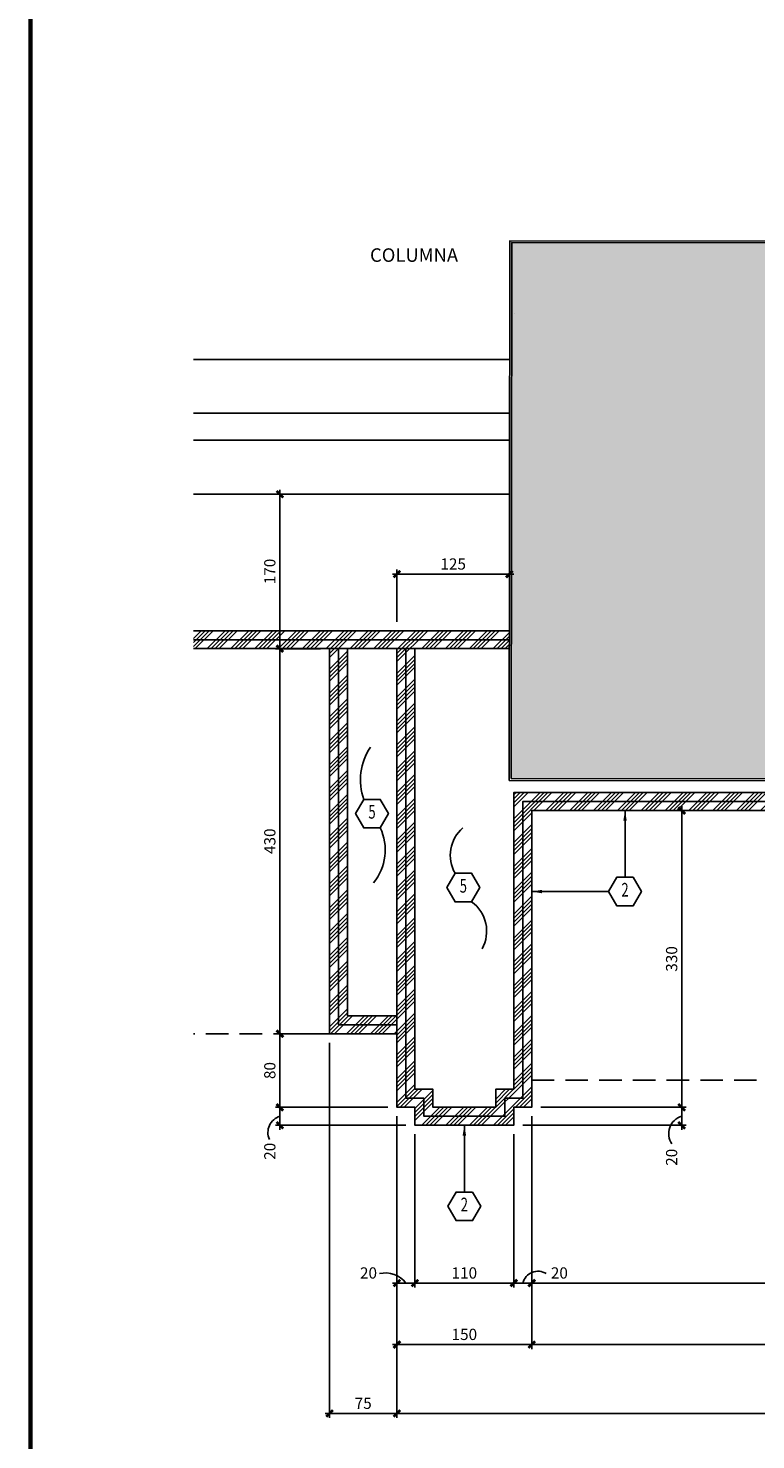
# Model space of a CAD drawing. Extents: x -417 to -14, y 6973 to 7071.
# Drawn here: x -211 to -202, y 6981 to 6997 of the extents above; entities that cross this region are included whole.
import ezdxf
from ezdxf.enums import TextEntityAlignment as Align

# ---------------------------------------------------------------- set-up
doc = ezdxf.new("R2010")
doc.units = 0
doc.header["$MEASUREMENT"] = 0
doc.header["$PDMODE"] = 34
doc.linetypes.add('HIDDEN', pattern=[0.375, 0.25, -0.125])
doc.layers.get('0').update_dxf_attribs({"linetype": 'CONTINUOUS'})
doc.layers.get('DEFPOINTS').update_dxf_attribs({"linetype": 'CONTINUOUS'})
for name, color, linetype in [('ACO', 5, 'CONTINUOUS'), ('awamw', 4, 'CONTINUOUS'), ('FDIM', 7, 'CONTINUOUS'), ('ICLSE', 3, 'CONTINUOUS'), ('ITB', 1, 'CONTINUOUS'), ('IWAMW', 2, 'CONTINUOUS'), ('IWANO', 2, 'CONTINUOUS'), ('MLINE', 3, 'CONTINUOUS'), ('STAG', 2, 'CONTINUOUS')]:
    doc.layers.add(name, color=color, linetype=linetype)
doc.styles.add('DIM', font='SIMPLEX.SHX', dxfattribs={"width": 0.65})
doc.styles.add('HEXTAG1', font='SIMPLEX', dxfattribs={"width": 0.7})
doc.styles.add('SIMPLEX', font='SIMPLEX.SHX')
doc.dimstyles.new('1-5', dxfattribs={"dimscale": 0.05, "dimtxt": 2.5, "dimasz": 1.5, "dimexe": 1, "dimexo": 2, "dimgap": 1, "dimtad": 1, "dimdec": 4, "dimlfac": 100, "dimrnd": 10, "dimzin": 12, "dimdsep": 46, "dimtxsty": 'SIMPLEX', "dimblk": 'ARCHTICK', "dimcen": 0.09, "dimdle": 1, "dimclrd": 7, "dimclre": 7, "dimclrt": 2, "dimaunit": 1, "dimadec": 0, "dimazin": 0, "dimtfac": 0.8, "dimtdec": 4, "dimtix": 1, "dimtmove": 2, "dimatfit": 3, "dimldrblk": 'OBLIQUE', "dimfxl": 0, "dimtolj": 1, "dimtzin": 12, "dimarcsym": 0})

# ---------------------------------------------------------------- blocks, each defined once
blk = doc.blocks.new('ITEMDISC')
at = {"color": 2, "linetype": 'ByBlock'}
blk.add_lwpolyline([(-3.6, 6.24), (-7.21, 0), (-3.6, -6.24), (3.6, -6.24), (7.21, 0), (3.6, 6.24)], close=True, dxfattribs=at)
at = {"color": 2, "linetype": 'ByBlock', "style": 'HEXTAG1', "width": 0.7}
blk.add_attdef('#', text='', height=5.99, dxfattribs=at).set_placement((0, 0), align=Align.MIDDLE)
blk = doc.blocks.new('_ARCHTICK')
at = {"color": 1, "linetype": 'ByBlock', "ltscale": 0.5, "const_width": 0.4}
blk.add_lwpolyline([(-0.5, -0.5), (0.5, 0.5)], dxfattribs=at)
blk = doc.blocks.new('*D156')
at = {"layer": 'DEFPOINTS', "color": 0}
for p in [(-206.404, 6985.186), (-206.204, 6984.986), (-206.204, 6983.232)]:
    blk.add_point(p, dxfattribs=at)
at = {"layer": 'FDIM', "color": 7, "lineweight": -2}
for p, q in [((-206.404, 6985.086), (-206.404, 6983.182)), ((-206.204, 6984.886), (-206.204, 6983.182)), ((-206.454, 6983.232), (-206.154, 6983.232))]:
    blk.add_line(p, q, dxfattribs=at)
at = {"layer": 'FDIM', "color": 7, "lineweight": -2, "xscale": 0.07500000000000001, "yscale": 0.07500000000000001, "zscale": 0.07500000000000001, "rotation": 180}
blk.add_blockref('_ARCHTICK', (-206.404, 6983.232), dxfattribs=at)
at = {"layer": 'FDIM', "color": 7, "lineweight": -2, "xscale": 0.07500000000000001, "yscale": 0.07500000000000001, "zscale": 0.07500000000000001}
blk.add_blockref('_ARCHTICK', (-206.204, 6983.232), dxfattribs=at)
at = {"layer": 'FDIM', "color": 2, "insert": (-206.72, 6983.344), "char_height": 0.125, "attachment_point": 5, "style": 'SIMPLEX'}
blk.add_mtext('\\A1;20', dxfattribs=at)
blk = doc.blocks.new('_OBLIQUE')
at = {"color": 0, "linetype": 'ByBlock'}
blk.add_line((-0.5, -0.5), (0.5, 0.5), dxfattribs=at)
blk = doc.blocks.new('*D157')
at = {"layer": 'DEFPOINTS', "color": 0}
for p in [(-206.204, 6984.986), (-205.104, 6984.986), (-205.104, 6983.232)]:
    blk.add_point(p, dxfattribs=at)
at = {"layer": 'FDIM', "color": 7, "lineweight": -2}
for p, q in [((-206.204, 6984.886), (-206.204, 6983.182)), ((-205.104, 6984.886), (-205.104, 6983.182)), ((-206.254, 6983.232), (-205.054, 6983.232))]:
    blk.add_line(p, q, dxfattribs=at)
at = {"layer": 'FDIM', "color": 7, "lineweight": -2, "xscale": 0.07500000000000001, "yscale": 0.07500000000000001, "zscale": 0.07500000000000001, "rotation": 180}
blk.add_blockref('_ARCHTICK', (-206.204, 6983.232), dxfattribs=at)
at = {"layer": 'FDIM', "color": 7, "lineweight": -2, "xscale": 0.07500000000000001, "yscale": 0.07500000000000001, "zscale": 0.07500000000000001}
blk.add_blockref('_ARCHTICK', (-205.104, 6983.232), dxfattribs=at)
at = {"layer": 'FDIM', "color": 2, "insert": (-205.654, 6983.344), "char_height": 0.125, "attachment_point": 5, "style": 'SIMPLEX'}
blk.add_mtext('\\A1;110', dxfattribs=at)
blk = doc.blocks.new('*D158')
at = {"layer": 'DEFPOINTS', "color": 0}
for p in [(-204.904, 6985.186), (-205.104, 6984.986), (-204.904, 6983.232)]:
    blk.add_point(p, dxfattribs=at)
at = {"layer": 'FDIM', "color": 7, "lineweight": -2}
for p, q in [((-204.904, 6985.086), (-204.904, 6983.182)), ((-205.104, 6984.886), (-205.104, 6983.182)), ((-205.154, 6983.232), (-204.854, 6983.232))]:
    blk.add_line(p, q, dxfattribs=at)
at = {"layer": 'FDIM', "color": 7, "lineweight": -2, "xscale": 0.07500000000000001, "yscale": 0.07500000000000001, "zscale": 0.07500000000000001, "rotation": 180}
blk.add_blockref('_ARCHTICK', (-205.104, 6983.232), dxfattribs=at)
at = {"layer": 'FDIM', "color": 7, "lineweight": -2, "xscale": 0.07500000000000001, "yscale": 0.07500000000000001, "zscale": 0.07500000000000001}
blk.add_blockref('_ARCHTICK', (-204.904, 6983.232), dxfattribs=at)
at = {"layer": 'FDIM', "color": 2, "insert": (-204.597, 6983.344), "char_height": 0.125, "attachment_point": 5, "style": 'SIMPLEX'}
blk.add_mtext('\\A1;20', dxfattribs=at)
blk = doc.blocks.new('*D159')
at = {"layer": 'DEFPOINTS', "color": 0}
for p in [(-204.904, 6985.186), (-198.904, 6985.186), (-198.904, 6983.232)]:
    blk.add_point(p, dxfattribs=at)
at = {"layer": 'FDIM', "color": 7, "lineweight": -2}
for p, q in [((-204.904, 6985.086), (-204.904, 6983.182)), ((-198.904, 6985.086), (-198.904, 6983.182)), ((-204.954, 6983.232), (-198.854, 6983.232))]:
    blk.add_line(p, q, dxfattribs=at)
at = {"layer": 'FDIM', "color": 7, "lineweight": -2, "xscale": 0.07500000000000001, "yscale": 0.07500000000000001, "zscale": 0.07500000000000001, "rotation": 180}
blk.add_blockref('_ARCHTICK', (-204.904, 6983.232), dxfattribs=at)
at = {"layer": 'FDIM', "color": 7, "lineweight": -2, "xscale": 0.07500000000000001, "yscale": 0.07500000000000001, "zscale": 0.07500000000000001}
blk.add_blockref('_ARCHTICK', (-198.904, 6983.232), dxfattribs=at)
at = {"layer": 'FDIM', "color": 2, "insert": (-201.904, 6983.344), "char_height": 0.125, "attachment_point": 5, "style": 'SIMPLEX'}
blk.add_mtext('\\A1;600', dxfattribs=at)
blk = doc.blocks.new('*D163')
at = {"layer": 'DEFPOINTS', "color": 0}
for p in [(-206.404, 6985.186), (-204.904, 6985.186), (-204.904, 6982.548)]:
    blk.add_point(p, dxfattribs=at)
at = {"layer": 'FDIM', "color": 7, "lineweight": -2}
for p, q in [((-206.404, 6985.086), (-206.404, 6982.498)), ((-204.904, 6985.086), (-204.904, 6982.498)), ((-206.454, 6982.548), (-204.854, 6982.548))]:
    blk.add_line(p, q, dxfattribs=at)
at = {"layer": 'FDIM', "color": 7, "lineweight": -2, "xscale": 0.07500000000000001, "yscale": 0.07500000000000001, "zscale": 0.07500000000000001, "rotation": 180}
blk.add_blockref('_ARCHTICK', (-206.404, 6982.548), dxfattribs=at)
at = {"layer": 'FDIM', "color": 7, "lineweight": -2, "xscale": 0.07500000000000001, "yscale": 0.07500000000000001, "zscale": 0.07500000000000001}
blk.add_blockref('_ARCHTICK', (-204.904, 6982.548), dxfattribs=at)
at = {"layer": 'FDIM', "color": 2, "insert": (-205.654, 6982.661), "char_height": 0.125, "attachment_point": 5, "style": 'SIMPLEX'}
blk.add_mtext('\\A1;150', dxfattribs=at)
blk = doc.blocks.new('*D164')
at = {"layer": 'DEFPOINTS', "color": 0}
for p in [(-204.904, 6985.186), (-198.904, 6985.186), (-198.904, 6982.548)]:
    blk.add_point(p, dxfattribs=at)
at = {"layer": 'FDIM', "color": 7, "lineweight": -2}
for p, q in [((-204.904, 6985.086), (-204.904, 6982.498)), ((-198.904, 6985.086), (-198.904, 6982.498)), ((-204.954, 6982.548), (-198.854, 6982.548))]:
    blk.add_line(p, q, dxfattribs=at)
at = {"layer": 'FDIM', "color": 7, "lineweight": -2, "xscale": 0.07500000000000001, "yscale": 0.07500000000000001, "zscale": 0.07500000000000001, "rotation": 180}
blk.add_blockref('_ARCHTICK', (-204.904, 6982.548), dxfattribs=at)
at = {"layer": 'FDIM', "color": 7, "lineweight": -2, "xscale": 0.07500000000000001, "yscale": 0.07500000000000001, "zscale": 0.07500000000000001}
blk.add_blockref('_ARCHTICK', (-198.904, 6982.548), dxfattribs=at)
at = {"layer": 'FDIM', "color": 2, "insert": (-201.904, 6982.661), "char_height": 0.125, "attachment_point": 5, "style": 'SIMPLEX'}
blk.add_mtext('\\A1;600', dxfattribs=at)
blk = doc.blocks.new('*D166')
at = {"layer": 'DEFPOINTS', "color": 0}
for p in [(-204.904, 6985.186), (-203.236, 6985.186), (-205.104, 6984.986)]:
    blk.add_point(p, dxfattribs=at)
at = {"layer": 'FDIM', "color": 7, "lineweight": -2}
for p, q in [((-204.804, 6985.186), (-203.186, 6985.186)), ((-203.236, 6984.936), (-203.236, 6985.236)), ((-205.004, 6984.986), (-203.186, 6984.986))]:
    blk.add_line(p, q, dxfattribs=at)
at = {"layer": 'FDIM', "color": 7, "lineweight": -2, "xscale": 0.07500000000000001, "yscale": 0.07500000000000001, "zscale": 0.07500000000000001}
for p, rotation in [((-203.236, 6985.186), 90), ((-203.236, 6984.986), 270)]:
    blk.add_blockref('_ARCHTICK', p, dxfattribs=dict(at, rotation=rotation))
at = {"layer": 'FDIM', "color": 2, "insert": (-203.348, 6984.63), "char_height": 0.125, "attachment_point": 5, "rotation": 90, "style": 'SIMPLEX'}
blk.add_mtext('\\A1;20', dxfattribs=at)
blk = doc.blocks.new('*D167')
at = {"layer": 'DEFPOINTS', "color": 0}
for p in [(-204.904, 6988.486), (-203.236, 6988.486), (-204.904, 6985.186)]:
    blk.add_point(p, dxfattribs=at)
at = {"layer": 'FDIM', "color": 7, "lineweight": -2}
for p, q in [((-204.804, 6988.486), (-203.186, 6988.486)), ((-203.236, 6985.136), (-203.236, 6988.536)), ((-204.804, 6985.186), (-203.186, 6985.186))]:
    blk.add_line(p, q, dxfattribs=at)
at = {"layer": 'FDIM', "color": 7, "lineweight": -2, "xscale": 0.07500000000000001, "yscale": 0.07500000000000001, "zscale": 0.07500000000000001}
for p, rotation in [((-203.236, 6988.486), 90), ((-203.236, 6985.186), 270)]:
    blk.add_blockref('_ARCHTICK', p, dxfattribs=dict(at, rotation=rotation))
at = {"layer": 'FDIM', "color": 2, "insert": (-203.348, 6986.836), "char_height": 0.125, "attachment_point": 5, "rotation": 90, "style": 'SIMPLEX'}
blk.add_mtext('\\A1;330', dxfattribs=at)
blk = doc.blocks.new('ARWHD-SD')
blk.add_solid([(4.5, -0.75), (4.5, 0.75), (0, 0)])
blk = doc.blocks.new('*D180')
at = {"layer": 'DEFPOINTS', "color": 0}
for p in [(-206.404, 6985.186), (-197.404, 6985.186), (-197.404, 6981.782)]:
    blk.add_point(p, dxfattribs=at)
at = {"layer": 'FDIM', "color": 7, "lineweight": -2}
for p, q in [((-206.404, 6985.086), (-206.404, 6981.732)), ((-197.404, 6985.086), (-197.404, 6981.732)), ((-206.454, 6981.782), (-197.354, 6981.782))]:
    blk.add_line(p, q, dxfattribs=at)
at = {"layer": 'FDIM', "color": 7, "lineweight": -2, "xscale": 0.07500000000000001, "yscale": 0.07500000000000001, "zscale": 0.07500000000000001, "rotation": 180}
blk.add_blockref('_ARCHTICK', (-206.404, 6981.782), dxfattribs=at)
at = {"layer": 'FDIM', "color": 7, "lineweight": -2, "xscale": 0.07500000000000001, "yscale": 0.07500000000000001, "zscale": 0.07500000000000001}
blk.add_blockref('_ARCHTICK', (-197.404, 6981.782), dxfattribs=at)
at = {"layer": 'FDIM', "color": 2, "insert": (-201.904, 6981.895), "char_height": 0.125, "attachment_point": 5, "style": 'SIMPLEX'}
blk.add_mtext('\\A1;900', dxfattribs=at)
blk = doc.blocks.new('*D197')
at = {"layer": 'DEFPOINTS', "color": 0}
for p in [(-205.153, 6991.115), (-206.404, 6990.486), (-205.153, 6990.486)]:
    blk.add_point(p, dxfattribs=at)
at = {"layer": 'FDIM', "color": 7, "lineweight": -2}
for p, q in [((-206.454, 6991.115), (-205.103, 6991.115)), ((-206.404, 6990.586), (-206.404, 6991.165)), ((-205.153, 6990.586), (-205.153, 6991.165))]:
    blk.add_line(p, q, dxfattribs=at)
at = {"layer": 'FDIM', "color": 7, "lineweight": -2, "xscale": 0.07500000000000001, "yscale": 0.07500000000000001, "zscale": 0.07500000000000001, "rotation": 180}
blk.add_blockref('_ARCHTICK', (-206.404, 6991.115), dxfattribs=at)
at = {"layer": 'FDIM', "color": 7, "lineweight": -2, "xscale": 0.07500000000000001, "yscale": 0.07500000000000001, "zscale": 0.07500000000000001}
blk.add_blockref('_ARCHTICK', (-205.153, 6991.115), dxfattribs=at)
at = {"layer": 'FDIM', "color": 2, "insert": (-205.778, 6991.228), "char_height": 0.125, "attachment_point": 5, "style": 'SIMPLEX'}
blk.add_mtext('\\A1;125', dxfattribs=at)
blk = doc.blocks.new('*D226')
at = {"layer": 'DEFPOINTS', "color": 0}
for p in [(-207.154, 6986.004), (-206.404, 6985.186), (-207.154, 6981.782)]:
    blk.add_point(p, dxfattribs=at)
at = {"layer": 'FDIM', "color": 7, "lineweight": -2}
for p, q in [((-207.154, 6985.904), (-207.154, 6981.732)), ((-206.404, 6985.086), (-206.404, 6981.732)), ((-206.354, 6981.782), (-207.204, 6981.782))]:
    blk.add_line(p, q, dxfattribs=at)
at = {"layer": 'FDIM', "color": 7, "lineweight": -2, "xscale": 0.07500000000000001, "yscale": 0.07500000000000001, "zscale": 0.07500000000000001, "rotation": 180}
blk.add_blockref('_ARCHTICK', (-207.154, 6981.782), dxfattribs=at)
at = {"layer": 'FDIM', "color": 7, "lineweight": -2, "xscale": 0.07500000000000001, "yscale": 0.07500000000000001, "zscale": 0.07500000000000001}
blk.add_blockref('_ARCHTICK', (-206.404, 6981.782), dxfattribs=at)
at = {"layer": 'FDIM', "color": 2, "insert": (-206.779, 6981.895), "char_height": 0.125, "attachment_point": 5, "style": 'SIMPLEX'}
blk.add_mtext('\\A1;75', dxfattribs=at)
blk = doc.blocks.new('*D228')
at = {"layer": 'DEFPOINTS', "color": 0}
for p in [(-207.706, 6985.186), (-206.404, 6985.186), (-206.204, 6984.986)]:
    blk.add_point(p, dxfattribs=at)
at = {"layer": 'FDIM', "color": 7, "lineweight": -2}
for p, q in [((-206.504, 6985.186), (-207.756, 6985.186)), ((-207.706, 6984.936), (-207.706, 6985.236)), ((-206.304, 6984.986), (-207.756, 6984.986))]:
    blk.add_line(p, q, dxfattribs=at)
at = {"layer": 'FDIM', "color": 7, "lineweight": -2, "xscale": 0.07500000000000001, "yscale": 0.07500000000000001, "zscale": 0.07500000000000001}
for p, rotation in [((-207.706, 6985.186), 90), ((-207.706, 6984.986), 270)]:
    blk.add_blockref('_ARCHTICK', p, dxfattribs=dict(at, rotation=rotation))
at = {"layer": 'FDIM', "color": 2, "insert": (-207.818, 6984.697), "char_height": 0.125, "attachment_point": 5, "rotation": 90, "style": 'SIMPLEX'}
blk.add_mtext('\\A1;20', dxfattribs=at)
blk = doc.blocks.new('*D229')
at = {"layer": 'DEFPOINTS', "color": 0}
for p in [(-207.706, 6986.004), (-207.154, 6986.004), (-206.404, 6985.186)]:
    blk.add_point(p, dxfattribs=at)
at = {"layer": 'FDIM', "color": 7, "lineweight": -2}
for p, q in [((-207.254, 6986.004), (-207.756, 6986.004)), ((-207.706, 6985.136), (-207.706, 6986.054)), ((-206.504, 6985.186), (-207.756, 6985.186))]:
    blk.add_line(p, q, dxfattribs=at)
at = {"layer": 'FDIM', "color": 7, "lineweight": -2, "xscale": 0.07500000000000001, "yscale": 0.07500000000000001, "zscale": 0.07500000000000001}
for p, rotation in [((-207.706, 6986.004), 90), ((-207.706, 6985.186), 270)]:
    blk.add_blockref('_ARCHTICK', p, dxfattribs=dict(at, rotation=rotation))
at = {"layer": 'FDIM', "color": 2, "insert": (-207.818, 6985.595), "char_height": 0.125, "attachment_point": 5, "rotation": 90, "style": 'SIMPLEX'}
blk.add_mtext('\\A1;80', dxfattribs=at)
blk = doc.blocks.new('*D230')
at = {"layer": 'DEFPOINTS', "color": 0}
for p in [(-207.706, 6990.286), (-207.154, 6990.286), (-207.154, 6986.004)]:
    blk.add_point(p, dxfattribs=at)
at = {"layer": 'FDIM', "color": 7, "lineweight": -2}
for p, q in [((-207.706, 6985.954), (-207.706, 6990.336)), ((-207.254, 6990.286), (-207.756, 6990.286)), ((-207.254, 6986.004), (-207.756, 6986.004))]:
    blk.add_line(p, q, dxfattribs=at)
at = {"layer": 'FDIM', "color": 7, "lineweight": -2, "xscale": 0.07500000000000001, "yscale": 0.07500000000000001, "zscale": 0.07500000000000001}
for p, rotation in [((-207.706, 6990.286), 90), ((-207.706, 6986.004), 270)]:
    blk.add_blockref('_ARCHTICK', p, dxfattribs=dict(at, rotation=rotation))
at = {"layer": 'FDIM', "color": 2, "insert": (-207.818, 6988.145), "char_height": 0.125, "attachment_point": 5, "rotation": 90, "style": 'SIMPLEX'}
blk.add_mtext('\\A1;430', dxfattribs=at)
blk = doc.blocks.new('*D231')
at = {"layer": 'DEFPOINTS', "color": 0}
for p in [(-207.706, 6992.004), (-206.91, 6992.004), (-207.154, 6990.286)]:
    blk.add_point(p, dxfattribs=at)
at = {"layer": 'FDIM', "color": 7, "lineweight": -2}
for p, q in [((-207.706, 6990.236), (-207.706, 6992.054)), ((-207.01, 6992.004), (-207.756, 6992.004)), ((-207.254, 6990.286), (-207.756, 6990.286))]:
    blk.add_line(p, q, dxfattribs=at)
at = {"layer": 'FDIM', "color": 7, "lineweight": -2, "xscale": 0.07500000000000001, "yscale": 0.07500000000000001, "zscale": 0.07500000000000001}
for p, rotation in [((-207.706, 6992.004), 90), ((-207.706, 6990.286), 270)]:
    blk.add_blockref('_ARCHTICK', p, dxfattribs=dict(at, rotation=rotation))
at = {"layer": 'FDIM', "color": 2, "insert": (-207.818, 6991.145), "char_height": 0.125, "attachment_point": 5, "rotation": 90, "style": 'SIMPLEX'}
blk.add_mtext('\\A1;170', dxfattribs=at)

msp = doc.modelspace()

# ---------------------------------------------------------------- hatches: boundary and pattern name
msp.add_hatch(color=252).paths.add_polyline_path([(-205.12699307, 6994.801846), (-205.1336033, 6988.84184967), (-198.67360727, 6988.83468489), (-198.66699704, 6994.79468122)])
at = {"layer": 'FDIM'}
h = msp.add_hatch(dxfattribs=at)
h.set_pattern_fill('ANSI34', color=256, scale=0.25, style=0)
h.set_pattern_definition([(45, (8.14402, 44.5727), (-0.1325825215, 0.1325825215), []), (45, (8.18822, 44.5727), (-0.1325825215, 0.1325825215), []), (45, (8.23241, 44.5727), (-0.1325825215, 0.1325825215), []), (45, (8.2766, 44.5727), (-0.1325825215, 0.1325825215), [])])
h.paths.add_polyline_path([(-205.15189015, 6990.38648573), (-205.15177924, 6990.48648573), (-208.66715512, 6990.48648573), (-208.66715512, 6990.38648573)])
h.paths.add_polyline_path([(-208.66715512, 6990.38648573), (-208.66715512, 6990.28648573), (-205.15200106, 6990.28648573), (-205.15189015, 6990.38648573)])
h.paths.add_polyline_path([(-207.15362747, 6986.0035945), (-206.40362747, 6986.0035945), (-206.40362747, 6986.1035945), (-207.05362747, 6986.1035945), (-207.05362747, 6990.28648573), (-207.15362747, 6990.28648573)])
h.paths.add_polyline_path([(-206.95362747, 6990.28648573), (-207.05362747, 6990.28648573), (-207.05362747, 6986.1035945), (-206.40362747, 6986.1035945), (-206.40362747, 6986.2035945), (-206.95362747, 6986.2035945)], flags=17)
h.paths.add_polyline_path([(-206.30362747, 6990.28648573), (-206.40362747, 6990.28648573), (-206.40362747, 6985.18648573), (-206.20362747, 6985.18648573), (-206.20362747, 6984.98648573), (-205.10362747, 6984.98648573), (-205.10362747, 6985.18648573), (-204.90362747, 6985.18648573), (-204.90362747, 6988.48648573), (-198.90362747, 6988.48648573), (-198.90362747, 6985.18648573), (-198.70362747, 6985.18648573), (-198.70362747, 6984.98648573), (-197.60362747, 6984.98648573), (-197.60362747, 6985.18648573), (-197.40362747, 6985.18648573), (-197.40362747, 6990.28648573), (-197.50362747, 6990.28648573), (-197.50362747, 6985.28648573), (-197.70362747, 6985.28648573), (-197.70362747, 6985.08648573), (-198.60362747, 6985.08648573), (-198.60362747, 6985.28648573), (-198.80362747, 6985.28648573), (-198.80362747, 6988.58648573), (-205.00362747, 6988.58648573), (-205.00362747, 6985.28648573), (-205.20362747, 6985.28648573), (-205.20362747, 6985.08648573), (-206.10362747, 6985.08648573), (-206.10362747, 6985.28648573), (-206.30362747, 6985.28648573)])
h.paths.add_polyline_path([(-206.30362747, 6985.28648573), (-206.10362747, 6985.28648573), (-206.10362747, 6985.08648573), (-205.20362747, 6985.08648573), (-205.20362747, 6985.28648573), (-205.00362747, 6985.28648573), (-205.00362747, 6988.58648573), (-198.80362747, 6988.58648573), (-198.80362747, 6985.28648573), (-198.60362747, 6985.28648573), (-198.60362747, 6985.08648573), (-197.70362747, 6985.08648573), (-197.70362747, 6985.28648573), (-197.50362747, 6985.28648573), (-197.50362747, 6990.28648573), (-197.60362747, 6990.28648573), (-197.60362747, 6985.38648573), (-197.80362747, 6985.38648573), (-197.80362747, 6985.18648573), (-198.50362747, 6985.18648573), (-198.50362747, 6985.38648573), (-198.70362747, 6985.38648573), (-198.70362747, 6988.68648573), (-205.10362747, 6988.68648573), (-205.10362747, 6985.38648573), (-205.30362747, 6985.38648573), (-205.30362747, 6985.18648573), (-206.00362747, 6985.18648573), (-206.00362747, 6985.38648573), (-206.20362747, 6985.38648573), (-206.20362747, 6990.28648573), (-206.30362747, 6990.28648573)], flags=16)
h.paths.add_polyline_path([(-194.79849987, 6990.28648573), (-194.79849987, 6990.38648573), (-198.65188616, 6990.38648573), (-198.65199707, 6990.28648573)])
h.paths.add_polyline_path([(-194.79849987, 6990.38648573), (-194.79849987, 6990.48648573), (-198.65177525, 6990.48648573), (-198.65188616, 6990.38648573)])
h.paths.add_polyline_path([(-196.75362747, 6990.28648573), (-196.85362747, 6990.28648573), (-196.85362747, 6986.2035945), (-197.40362747, 6986.2035945), (-197.40362747, 6986.1035945), (-196.75362747, 6986.1035945)], flags=16)
h.paths.add_polyline_path([(-196.65362747, 6990.28648573), (-196.75362747, 6990.28648573), (-196.75362747, 6986.1035945), (-197.40362747, 6986.1035945), (-197.40362747, 6986.0035945), (-196.65362747, 6986.0035945)])

# ---------------------------------------------------------------- linework, layer by layer
at = {"layer": 'ACO'}
for points in [[(-205.15362547, 6988.82187186), (-198.65362947, 6988.81466272), (-198.64697487, 6994.81465903), (-205.14697087, 6994.82186817)], [(-205.15362547, 6988.82187186), (-198.65362947, 6988.81466272), (-198.64697487, 6994.81465903), (-205.14697087, 6994.82186817)], [(-205.15362547, 6988.82187186), (-198.65362947, 6988.81466272), (-198.64697487, 6994.81465903), (-205.14697087, 6994.82186817)], [(-205.15362547, 6988.82187186), (-198.65362947, 6988.81466272), (-198.64697487, 6994.81465903), (-205.14697087, 6994.82186817)], [(-205.15362547, 6988.82187186), (-198.65362947, 6988.81466272), (-198.64697487, 6994.81465903), (-205.14697087, 6994.82186817)], [(-205.15362547, 6988.82187186), (-198.65362947, 6988.81466272), (-198.64697487, 6994.81465903), (-205.14697087, 6994.82186817)], [(-205.1336033, 6988.84184967), (-198.67360727, 6988.83468489), (-198.66699704, 6994.79468122), (-205.12699307, 6994.801846)]]:
    msp.add_lwpolyline(points, close=True, dxfattribs=at)
at = {"layer": 'awamw'}
for p, q in [((-205.14843297, 6993.5035945), (-208.66715512, 6993.5035945)), ((-205.14909843, 6992.9035945), (-208.66715512, 6992.9035945)), ((-205.14943116, 6992.6035945), (-208.66715512, 6992.6035945)), ((-205.15009662, 6992.0035945), (-208.66715512, 6992.0035945)), ((-205.15295804, 6992.0035945), (-208.66715512, 6992.0035945))]:
    msp.add_line(p, q, dxfattribs=at)
at = {"layer": 'FDIM'}
for centre, radius, start, end in [((-207.65019073, 6984.90583776), 0.18895977, 107.057109471, 203.946505975), ((-203.18092936, 6984.8944364), 0.19969659, 105.907459787, 215.023055812), ((-206.5346246, 6983.05075139), 0.29346148, 38.08037155, 102.417758441), ((-204.83342473, 6983.18680477), 0.17603668, 58.736696111, 165.208101769)]:
    msp.add_arc(centre, radius, start, end, dxfattribs=at)
at = {"layer": 'ICLSE', "color": 8, "linetype": 'HIDDEN'}
for p, q in [((-207.15362747, 6986.0035945), (-208.66715512, 6986.0035945)), ((-204.90362747, 6985.48648573), (-198.90362747, 6985.48648573))]:
    msp.add_line(p, q, dxfattribs=at)
at = {"layer": 'ITB', "const_width": 0.05118841}
msp.add_lwpolyline([(-157.44782274, 6972.89166094), (-210.48004164, 6972.89166094), (-210.48004164, 7017.04166094), (-157.44782274, 7017.04166094)], dxfattribs=at)
at = {"layer": 'IWAMW'}
for p, q in [((-205.15200106, 6990.38648573), (-208.66715512, 6990.38648573)), ((-207.05362747, 6990.28648573), (-207.05362747, 6986.1035945)), ((-207.05362747, 6986.1035945), (-206.40362747, 6986.1035945))]:
    msp.add_line(p, q, dxfattribs=at)
msp.add_lwpolyline([(-206.30362747, 6990.28648573), (-206.30362747, 6985.28648573), (-206.10362747, 6985.28648573), (-206.10362747, 6985.08648573), (-205.20362747, 6985.08648573), (-205.20362747, 6985.28648573), (-205.00362747, 6985.28648573), (-205.00362747, 6988.58648573), (-198.80362747, 6988.58648573), (-198.80362747, 6985.28648573), (-198.60362747, 6985.28648573), (-198.60362747, 6985.08648573), (-197.70362747, 6985.08648573), (-197.70362747, 6985.28648573), (-197.50362747, 6985.28648573), (-197.50362747, 6990.28648573)], dxfattribs=at)
at = {"layer": 'IWANO', "color": 7}
msp.add_lwpolyline([(-205.09565671, 6994.00814102, 0, 0.06232433, 0), (-205.20475427, 6994.19051865, 0, 0, 0), (-205.49063297, 6994.6605463, 0, 0, 0), (-205.96477949, 6994.6605463, 0, 0, 0)], format="xyseb", dxfattribs=at)
at = {"layer": 'MLINE'}
for p, q in [((-205.15200106, 6990.48648573), (-208.66715512, 6990.48648573)), ((-205.15200106, 6990.28648573), (-208.66715512, 6990.28648573)), ((-207.15362747, 6990.28648573), (-207.15362747, 6986.0035945)), ((-206.95362747, 6990.28648573), (-206.95362747, 6986.2035945)), ((-206.95362747, 6986.2035945), (-206.40362747, 6986.2035945)), ((-207.15362747, 6986.0035945), (-206.40362747, 6986.0035945))]:
    msp.add_line(p, q, dxfattribs=at)
for points in [[(-206.40362747, 6990.28648573), (-206.40362747, 6985.18648573), (-206.20362747, 6985.18648573), (-206.20362747, 6984.98648573), (-205.10362747, 6984.98648573), (-205.10362747, 6985.18648573), (-204.90362747, 6985.18648573), (-204.90362747, 6988.48648573), (-198.90362747, 6988.48648573), (-198.90362747, 6985.18648573), (-198.70362747, 6985.18648573), (-198.70362747, 6984.98648573), (-197.60362747, 6984.98648573), (-197.60362747, 6985.18648573), (-197.40362747, 6985.18648573), (-197.40362747, 6990.28648573)], [(-197.60362747, 6990.28648573), (-197.60362747, 6985.38648573), (-197.60362747, 6985.38648573), (-197.80362747, 6985.38648573), (-197.80362747, 6985.18648573), (-198.50362747, 6985.18648573), (-198.50362747, 6985.38648573), (-198.70362747, 6985.38648573), (-198.70362747, 6988.68648573), (-205.10362747, 6988.68648573), (-205.10362747, 6985.38648573), (-205.30362747, 6985.38648573), (-205.30362747, 6985.18648573), (-206.00362747, 6985.18648573), (-206.00362747, 6985.38648573), (-206.20362747, 6985.38648573), (-206.20362747, 6990.28648573)]]:
    msp.add_lwpolyline(points, dxfattribs=at)
at = {"layer": 'STAG'}
for p, q in [((-203.86645212, 6988.48648573), (-203.86645212, 6987.74389825)), ((-204.90362747, 6987.58534365), (-204.0495352, 6987.58534365)), ((-205.65362747, 6984.98648573), (-205.65362747, 6984.24389825))]:
    msp.add_line(p, q, dxfattribs=at)
for centre, radius, start, end in [((-206.16275167, 6988.82723453), 0.64717134, 145.933049839, 199.532804306), ((-207.10751658, 6988.04794691), 0.57328833, 320.43211685, 25.388431002), ((-205.40785339, 6987.98823053), 0.40201992, 130.552316621, 209.852380736), ((-205.80794961, 6987.14419461), 0.40224294, 330.693829573, 54.338967854)]:
    msp.add_arc(centre, radius, start, end, dxfattribs=at)

# ---------------------------------------------------------------- block references
ref = msp.add_blockref('ITEMDISC', (-206.6811369, 6988.45230045), dxfattribs=dict(at, xscale=0.02540012176814344, yscale=0.02540012176814344, zscale=0.02540012176818))
ref.add_attrib('#', '5', dxfattribs={"layer": '0', "linetype": 'ByBlock', "height": 0.15225205, "style": 'HEXTAG1', "width": 0.7}).set_placement((-206.6811369, 6988.45230045), align=Align.MIDDLE)
at = {"layer": 'STAG', "yscale": 0.02540012176814344, "zscale": 0.02540012176818}
for p, xscale, rotation in [((-203.86645212, 6988.48648573), -0.02540012176814344, 89.9999999999641), ((-204.90362747, 6987.58534365), 0.02540012176814344, 3.589128994008206e-11), ((-205.65362747, 6984.98648573), -0.02540012176814344, 89.9999999999641)]:
    msp.add_blockref('ARWHD-SD', p, dxfattribs=dict(at, xscale=xscale, rotation=rotation))
at = {"layer": 'STAG'}
ref = msp.add_blockref('ITEMDISC', (-205.66498804, 6987.62956365), dxfattribs=dict(at, xscale=0.02540012176814344, yscale=0.02540012176814344, zscale=0.02540012176818))
ref.add_attrib('#', '5', dxfattribs={"layer": '0', "linetype": 'ByBlock', "height": 0.15225205, "style": 'HEXTAG1', "width": 0.7}).set_placement((-205.66498804, 6987.62956365), align=Align.MIDDLE)
ref = msp.add_blockref('ITEMDISC', (-203.86645212, 6987.58534365), dxfattribs=dict(at, xscale=-0.02540012176814344, yscale=0.02540012176814344, zscale=0.02540012176818))
ref.add_attrib('#', '2', dxfattribs={"layer": '0', "linetype": 'ByBlock', "height": 0.15225205, "style": 'HEXTAG1', "width": 0.7}).set_placement((-203.86645212, 6987.58534365), align=Align.MIDDLE)
ref = msp.add_blockref('ITEMDISC', (-205.65362747, 6984.08534365), dxfattribs=dict(at, xscale=-0.02540012176814344, yscale=0.02540012176814344, zscale=0.02540012176818))
ref.add_attrib('#', '2', dxfattribs={"layer": '0', "linetype": 'ByBlock', "height": 0.15225205, "style": 'HEXTAG1', "width": 0.7}).set_placement((-205.65362747, 6984.08534365), align=Align.MIDDLE)

# ---------------------------------------------------------------- texts
at = {"layer": 'IWANO', "color": 7, "insert": (-206.70320993, 6994.73827573), "char_height": 0.15, "width": 1.074, "attachment_point": 1, "style": 'DIM'}
msp.add_mtext('COLUMNA', dxfattribs=at)

# ---------------------------------------------------------------- dimensions: what is measured, and where the dimension line sits
at = {"layer": 'FDIM'}
for base, p1, p2, picture, middle in [((-207.70561731, 6992.0035945), (-207.15362747, 6990.28648573), (-206.91005658, 6992.0035945), '*D231', (-207.81811731, 6991.14504012)), ((-207.70561731, 6990.28648573), (-207.15362747, 6986.0035945), (-207.15362747, 6990.28648573), '*D230', (-207.81811731, 6988.14504012)), ((-203.23566308, 6988.48648573), (-204.90362747, 6985.18648573), (-204.90362747, 6988.48648573), '*D167', (-203.34816308, 6986.83648573)), ((-207.70561731, 6986.0035945), (-206.40362747, 6985.18648573), (-207.15362747, 6986.0035945), '*D229', (-207.81811731, 6985.59504012))]:
    dim = msp.add_linear_dim(base=base, p1=p1, p2=p2, angle=90, dimstyle='1-5', dxfattribs=at)
    dim.commit()
    dim.dimension.update_dxf_attribs({"geometry": picture, "text_midpoint": middle})
for base, p1, p2, picture, middle in [((-205.15261588, 6991.11518425), (-206.40362747, 6990.48648573), (-205.15261588, 6990.48648573), '*D197', (-205.77812167, 6991.22768425)), ((-207.15362747, 6981.78221177), (-206.40362747, 6985.18648573), (-207.15362747, 6986.0035945), '*D226', (-206.77862747, 6981.89471177))]:
    dim = msp.add_linear_dim(base=base, p1=p1, p2=p2, dimstyle='1-5', override={"dimrnd": 5}, dxfattribs=at)
    dim.commit()
    dim.dimension.update_dxf_attribs({"geometry": picture, "text_midpoint": middle})
for base, p1, p2, picture, middle in [((-207.70561731, 6985.18648573), (-206.20362747, 6984.98648573), (-206.40362747, 6985.18648573), '*D228', (-207.81811731, 6984.69695728)), ((-203.23566308, 6985.18648573), (-205.10362747, 6984.98648573), (-204.90362747, 6985.18648573), '*D166', (-203.34816308, 6984.63014817))]:
    dim = msp.add_linear_dim(base=base, p1=p1, p2=p2, angle=90, dimstyle='1-5', dxfattribs=at)
    dim.commit()
    dim.dimension.update_dxf_attribs({"geometry": picture, "text_midpoint": middle, "dimtype": 128})
for base, p1, p2, picture, middle in [((-206.20362747, 6983.23174852), (-206.40362747, 6985.18648573), (-206.20362747, 6984.98648573), '*D156', (-206.72034646, 6983.34424852)), ((-204.90362747, 6983.23174852), (-205.10362747, 6984.98648573), (-204.90362747, 6985.18648573), '*D158', (-204.59725019, 6983.34424852))]:
    dim = msp.add_linear_dim(base=base, p1=p1, p2=p2, dimstyle='1-5', dxfattribs=at)
    dim.commit()
    dim.dimension.update_dxf_attribs({"geometry": picture, "text_midpoint": middle, "dimtype": 128})
for base, p1, p2, picture, middle in [((-204.90362747, 6982.54828186), (-206.40362747, 6985.18648573), (-204.90362747, 6985.18648573), '*D163', (-205.65362747, 6982.66078186)), ((-197.40362747, 6981.78221177), (-206.40362747, 6985.18648573), (-197.40362747, 6985.18648573), '*D180', (-201.90362747, 6981.89471177)), ((-198.90362747, 6983.23174852), (-204.90362747, 6985.18648573), (-198.90362747, 6985.18648573), '*D159', (-201.90362747, 6983.34424852)), ((-198.90362747, 6982.54828186), (-204.90362747, 6985.18648573), (-198.90362747, 6985.18648573), '*D164', (-201.90362747, 6982.66078186)), ((-205.10362747, 6983.23174852), (-206.20362747, 6984.98648573), (-205.10362747, 6984.98648573), '*D157', (-205.65362747, 6983.34424852))]:
    dim = msp.add_linear_dim(base=base, p1=p1, p2=p2, dimstyle='1-5', dxfattribs=at)
    dim.commit()
    dim.dimension.update_dxf_attribs({"geometry": picture, "text_midpoint": middle})

doc.saveas('drawing.dxf')
